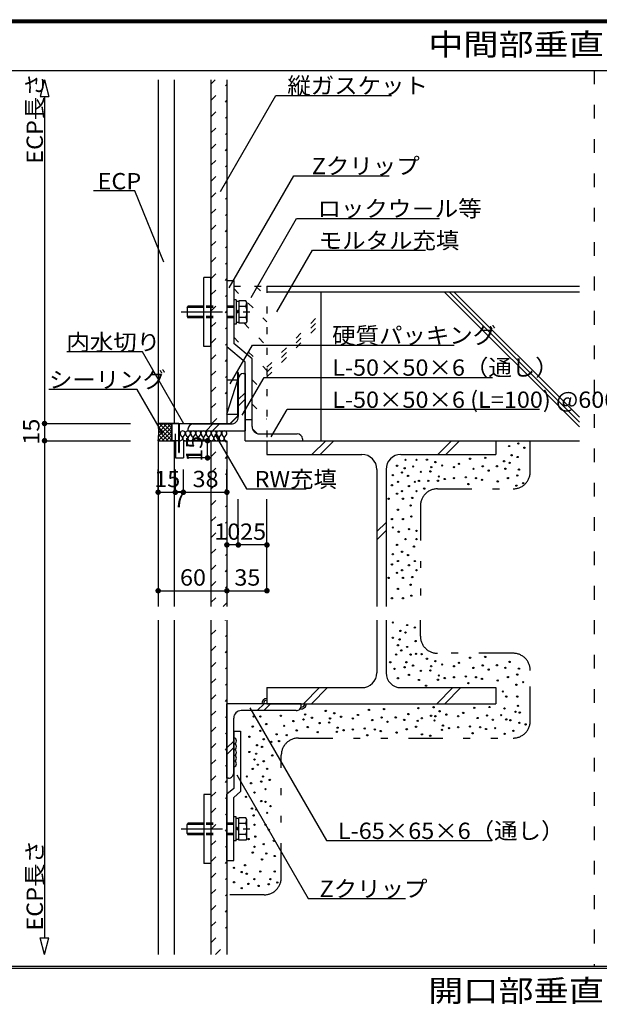
# Model space of a CAD drawing. Extents: x 51 to 2660, y 39 to 1743.
# Drawn here: x 656 to 1162, y 884 to 1743 of the extents above; entities that cross this region are included whole.
import ezdxf
from ezdxf.enums import TextEntityAlignment as Align

# ---------------------------------------------------------------- set-up
doc = ezdxf.new("R2010")
doc.units = 0
doc.header["$LTSCALE"] = 6
doc.header["$MEASUREMENT"] = 0
for name, pattern in [('CENTER', [13, 6, -3, 1, -3]), ('DASHED', [5, 2, -3]), ('DOT', [3, 1, -2]), ('PHANTOM', [16, 5, -3, 1, -3, 1, -3])]:
    doc.linetypes.add(name, pattern=pattern)
for name, color, linetype in [('0-0WAKU', 7, 'CONTINUOUS'), ('0-1AL', 7, 'CONTINUOUS'), ('0-2SUNPO', 7, 'CONTINUOUS'), ('0-3STEEL', 7, 'CONTINUOUS'), ('0-4KANAMONO', 7, 'CONTINUOUS'), ('0-5FUKUSIZA', 7, 'CONTINUOUS'), ('0-6HIFUKU', 7, 'CONTINUOUS'), ('0-7KUTAI', 7, 'CONTINUOUS')]:
    doc.layers.add(name, color=color, linetype=linetype)
doc.styles.get("Standard").update_dxf_attribs({"font": 'txt.shx'})

msp = doc.modelspace()

# ---------------------------------------------------------------- linework, layer by layer
at = {"layer": '0-0WAKU', "color": 7, "linetype": 'CONTINUOUS'}
for p, q in [((50.59, 1743.41), (2469.41, 1743.41)), ((51.79, 1742.21), (2468.21, 1742.21)), ((53, 1741), (2467, 1741)), ((53, 1699.16), (2467, 1699.16)), ((53, 917.35), (2467, 917.35)), ((53, 915.65), (2467, 915.65))]:
    msp.add_line(p, q, dxfattribs=at)
at = {"layer": '0-0WAKU', "color": 7, "linetype": 'DASHED'}
msp.add_line((1158, 1699.16), (1158, 917.35), dxfattribs=at)
at = {"layer": '0-1AL', "color": 5, "linetype": 'CONTINUOUS'}
for p, q in [((777.2, 1690.93), (777.2, 1390.93)), ((791.2, 1690.93), (791.2, 1390.93)), ((823.2, 1690.93), (823.2, 1390.93)), ((837.2, 1690.93), (837.2, 1390.93)), ((777.2, 1390.93), (837.2, 1390.93)), ((777.2, 1375.93), (777.2, 1231.19)), ((791.2, 1375.93), (791.2, 1231.19)), ((799.2, 1375.93), (799.2, 1360.93)), ((799.2, 1375.93), (837.2, 1375.93)), ((823.2, 1375.93), (823.2, 1231.19)), ((837.2, 1375.93), (837.2, 1231.19)), ((777.2, 1219.19), (777.2, 927.6)), ((791.2, 1219.19), (791.2, 927.6)), ((823.2, 1219.19), (823.2, 927.6)), ((837.2, 1219.19), (837.2, 927.6))]:
    msp.add_line(p, q, dxfattribs=at)
msp.add_lwpolyline([(777.2, 1375.93), (792.2, 1375.93), (792.2, 1360.93), (799.2, 1360.93)], dxfattribs=at)
at = {"layer": '0-2SUNPO', "color": 7, "linetype": 'CONTINUOUS'}
for p, q in [((677.98, 1690.93), (674.09, 1676.44)), ((677.98, 1690.93), (681.86, 1676.44)), ((674.09, 1676.44), (681.86, 1676.44)), ((677.98, 1675.93), (677.98, 1390.93)), ((831.61, 1593.52), (879.98, 1677.3)), ((879.98, 1677.3), (980.86, 1677.3)), ((839.19, 1509.4), (895.62, 1607.13)), ((895.62, 1607.13), (978.89, 1607.13)), ((756.82, 1593.9), (720.81, 1593.9)), ((782.06, 1531.83), (756.82, 1593.9)), ((858.29, 1501.06), (898.01, 1569.94)), ((898.01, 1569.94), (1022.88, 1569.94)), ((880.74, 1488.29), (911.87, 1542.2)), ((911.87, 1542.2), (1010.79, 1542.2)), ((763.44, 1453.44), (697.46, 1453.44)), ((799.63, 1390.75), (763.44, 1453.44)), ((840.07, 1425.66), (859.46, 1459.24)), ((859.46, 1459.24), (1035.57, 1459.24)), ((850.66, 1398.18), (869.72, 1431.2)), ((869.72, 1431.2), (1069.1, 1431.2)), ((758.77, 1420.62), (681.73, 1420.62)), ((781.15, 1381.86), (758.77, 1420.62)), ((875.95, 1379.28), (889.73, 1403.16)), ((1110.18, 1403.16), (889.73, 1403.16)), ((677.98, 1390.93), (753.16, 1390.93)), ((677.98, 1375.93), (677.98, 942.09)), ((826.61, 1381.76), (854.28, 1333.84)), ((820.34, 1360.93), (802.2, 1360.93)), ((777.2, 1330.93), (777.2, 1350.93)), ((792.2, 1330.93), (792.2, 1350.93)), ((799.2, 1330.93), (799.2, 1350.93)), ((837.2, 1330.93), (837.2, 1350.93)), ((854.28, 1333.84), (906.4, 1333.84)), ((847.2, 1284.97), (847.2, 1324.97)), ((857.16, 1142.89), (924.16, 1026.85)), ((845.81, 1084.24), (908.17, 976.23)), ((924.16, 1026.85), (1068.45, 1026.85)), ((908.17, 976.23), (993.17, 976.23)), ((677.98, 927.6), (674.09, 942.09)), ((674.09, 942.09), (681.86, 942.09)), ((677.98, 927.6), (681.86, 942.09))]:
    msp.add_line(p, q, dxfattribs=at)
at = {"layer": '0-2SUNPO', "color": 7, "linetype": 'CENTER'}
for p, q in [((797.36, 1488.29), (863.07, 1488.29)), ((797.36, 1037.04), (863.07, 1037.04))]:
    msp.add_line(p, q, dxfattribs=at)
at = {"layer": '0-2SUNPO', "color": 7, "linetype": 'CONTINUOUS', "const_width": 2.4}
for points in [[(676.78, 1390.93, 1), (679.18, 1390.93, 1)], [(676.78, 1375.93, 1), (679.18, 1375.93, 1)], [(819.14, 1375.93, 1), (821.54, 1375.93, 1)], [(819.14, 1360.93, 1), (821.54, 1360.93, 1)], [(776, 1330.93, 1), (778.4, 1330.93, 1)], [(791, 1330.93, 1), (793.4, 1330.93, 1)], [(798, 1330.93, 1), (800.4, 1330.93, 1)], [(836, 1330.93, 1), (838.4, 1330.93, 1)], [(836, 1284.97, 1), (838.4, 1284.97, 1)], [(846, 1284.97, 1), (848.4, 1284.97, 1)], [(871, 1284.97, 1), (873.4, 1284.97, 1)], [(776, 1244.97, 1), (778.4, 1244.97, 1)], [(836, 1244.97, 1), (838.4, 1244.97, 1)], [(836, 1244.97, 1), (838.4, 1244.97, 1)], [(871, 1244.97, 1), (873.4, 1244.97, 1)]]:
    msp.add_lwpolyline(points, format="xyb", close=True, dxfattribs=at)
at = {"layer": '0-2SUNPO', "color": 7, "linetype": 'CONTINUOUS'}
for points in [[(677.98, 1390.93), (677.98, 1375.93), (753.16, 1375.93)], [(820.34, 1360.93), (820.34, 1375.93), (805.34, 1375.93)], [(777.2, 1330.93), (792.2, 1330.93), (799.2, 1330.93), (837.2, 1330.93)], [(777.2, 1244.97), (837.2, 1244.97), (872.2, 1244.97), (872.2, 1324.97)], [(872.2, 1284.97), (847.2, 1284.97), (837.2, 1284.97)]]:
    msp.add_lwpolyline(points, dxfattribs=at)
at = {"layer": '0-3STEEL', "color": 6, "linetype": 'CONTINUOUS'}
for p, q in [((847.2, 1430.03), (847.2, 1397.03)), ((851.7, 1434.53), (853.2, 1434.53)), ((853.2, 1434.53), (853.2, 1384.53)), ((847.2, 1411.82), (853.2, 1417.82)), ((847.2, 1406.16), (853.2, 1412.16)), ((853.2, 1375.93), (853.2, 1394.54)), ((859.2, 1388.43), (859.2, 1394.54)), ((803.2, 1386.03), (803.2, 1384.53)), ((803.2, 1384.53), (853.2, 1384.53)), ((807.7, 1390.53), (840.7, 1390.53)), ((819, 1384.53), (825, 1390.53)), ((824.65, 1384.53), (830.65, 1390.53)), ((853.2, 1375.93), (872.2, 1375.93)), ((865.7, 1381.93), (898.7, 1381.93)), ((903.2, 1377.43), (903.2, 1375.93)), ((837.2, 1081.38), (837.2, 1146.38)), ((902.2, 1146.38), (837.2, 1146.38)), ((869.68, 1146.38), (863.68, 1140.38)), ((875.34, 1146.38), (869.34, 1140.38)), ((902.2, 1144.88), (902.2, 1146.38)), ((897.7, 1140.38), (849.7, 1140.38)), ((843.2, 1085.88), (843.2, 1133.88)), ((843.2, 1113.8), (837.2, 1107.8)), ((843.2, 1108.14), (837.2, 1102.14)), ((838.7, 1081.38), (837.2, 1081.38))]:
    msp.add_line(p, q, dxfattribs=at)
for centre, radius, start, end in [((851.7, 1430.03), 4.5, 90, 180), ((840.7, 1397.03), 6.5, 270, 360), ((807.7, 1386.03), 4.5, 90, 180), ((865.7, 1388.43), 6.5, 180, 270), ((898.7, 1377.43), 4.5, 0, 90), ((897.7, 1144.88), 4.5, 269.99994, 360), ((849.7, 1133.88), 6.5, 90, 180), ((838.7, 1085.88), 4.5, 269.99994, 360)]:
    msp.add_arc(centre, radius, start, end, dxfattribs=at)
at = {"layer": '0-4KANAMONO', "color": 6, "linetype": 'CONTINUOUS'}
for p, q in [((817.2, 1458.29), (817.2, 1518.29)), ((823.2, 1518.29), (817.2, 1518.29)), ((823.2, 1458.29), (823.2, 1518.29)), ((837.2, 1515.79), (843.2, 1515.79)), ((837.2, 1515.79), (837.2, 1457.95)), ((843.2, 1515.79), (843.2, 1460.74)), ((843.2, 1498.79), (843.2, 1477.79)), ((845.2, 1498.79), (843.2, 1498.79)), ((845.2, 1498.79), (845.2, 1477.79)), ((847.7, 1497.49), (845.2, 1497.49)), ((853.8, 1498.1), (847.7, 1498.1)), ((847.7, 1498.1), (847.7, 1478.47)), ((854.7, 1496.54), (853.8, 1498.1)), ((853.88, 1493.19), (854.7, 1496.53)), ((854.7, 1496.54), (854.7, 1480.04)), ((802.65, 1492.29), (803.23, 1493.29)), ((802.65, 1492.29), (802.65, 1484.29)), ((817.2, 1492.29), (802.65, 1492.29)), ((817.2, 1493.29), (803.23, 1493.29)), ((847.7, 1489.73), (845.2, 1488.29)), ((847.7, 1488.29), (845.2, 1486.84)), ((853.88, 1493.19), (847.7, 1493.19)), ((802.65, 1484.29), (803.23, 1483.29)), ((817.2, 1484.29), (802.65, 1484.29)), ((817.2, 1483.29), (803.23, 1483.29)), ((847.7, 1479.09), (845.2, 1479.09)), ((853.88, 1483.38), (847.7, 1483.38)), ((853.8, 1478.47), (847.7, 1478.47)), ((854.7, 1480.04), (853.8, 1478.47)), ((853.88, 1483.38), (854.7, 1480.04)), ((845.2, 1477.79), (843.2, 1477.79)), ((823.2, 1458.29), (817.2, 1458.29)), ((853.2, 1444.49), (837.2, 1457.95)), ((859.2, 1447.28), (843.2, 1460.74)), ((853.2, 1394.54), (853.2, 1444.49)), ((859.2, 1394.54), (859.2, 1447.28)), ((847.2, 1435.53), (846.8, 1435.53)), ((847.2, 1435.53), (847.2, 1397.53)), ((847.2, 1397.53), (840.2, 1390.53)), ((853.2, 1394.54), (859.2, 1394.54)), ((795.2, 1390.93), (789.2, 1390.93)), ((789.2, 1375.93), (789.2, 1390.93)), ((795.6, 1390.53), (795.6, 1365.53)), ((840.2, 1390.53), (795.6, 1390.53)), ((795.2, 1375.93), (789.2, 1375.93)), ((795.2, 1365.53), (795.6, 1365.53)), ((843.2, 1122.38), (843.2, 1072.43)), ((843.2, 1122.38), (849.2, 1122.38)), ((849.2, 1122.38), (849.2, 1069.63)), ((817.2, 1067.04), (817.2, 1007.04)), ((823.2, 1067.04), (817.2, 1067.04)), ((823.2, 1067.04), (823.2, 1007.04)), ((843.2, 1072.43), (837.2, 1067.38)), ((837.2, 1009.54), (837.2, 1067.38)), ((849.2, 1069.63), (843.2, 1064.59)), ((843.2, 1009.54), (843.2, 1064.59)), ((802.65, 1041.04), (803.23, 1042.04)), ((802.65, 1033.04), (802.65, 1041.04)), ((817.2, 1041.04), (802.65, 1041.04)), ((817.2, 1042.04), (803.23, 1042.04)), ((843.2, 1026.54), (843.2, 1047.54)), ((845.2, 1047.54), (843.2, 1047.54)), ((845.2, 1026.54), (845.2, 1047.54)), ((847.7, 1046.24), (845.2, 1046.24)), ((853.8, 1046.86), (847.7, 1046.86)), ((847.7, 1027.23), (847.7, 1046.86)), ((853.88, 1041.95), (847.7, 1041.95)), ((854.7, 1045.29), (853.8, 1046.86)), ((853.88, 1041.95), (854.7, 1045.29)), ((854.7, 1028.79), (854.7, 1045.29)), ((802.65, 1033.04), (803.23, 1032.04)), ((817.2, 1033.04), (802.65, 1033.04)), ((817.2, 1032.04), (803.23, 1032.04)), ((847.7, 1037.04), (845.2, 1038.48)), ((847.7, 1035.6), (845.2, 1037.04)), ((853.88, 1032.13), (847.7, 1032.13)), ((853.88, 1032.13), (854.7, 1028.79)), ((845.2, 1026.54), (843.2, 1026.54)), ((847.7, 1027.84), (845.2, 1027.84)), ((853.8, 1027.23), (847.7, 1027.23)), ((854.7, 1028.79), (853.8, 1027.22)), ((823.2, 1007.04), (817.2, 1007.04)), ((837.2, 1009.54), (843.2, 1009.54))]:
    msp.add_line(p, q, dxfattribs=at)
at = {"layer": '0-4KANAMONO', "color": 6, "linetype": 'DOT'}
for p, q in [((843.2, 1493.29), (817.2, 1493.29)), ((843.2, 1492.29), (817.2, 1492.29)), ((843.2, 1484.29), (817.2, 1484.29)), ((843.2, 1483.29), (817.2, 1483.29)), ((792.2, 1375.93), (792.2, 1390.93)), ((843.2, 1042.04), (817.2, 1042.04)), ((843.2, 1041.04), (817.2, 1041.04)), ((843.2, 1033.04), (817.2, 1033.04)), ((843.2, 1032.04), (817.2, 1032.04))]:
    msp.add_line(p, q, dxfattribs=at)
at = {"layer": '0-4KANAMONO', "color": 6, "linetype": 'CONTINUOUS'}
for points in [[(840.04, 1390.93), (846.8, 1397.7), (846.8, 1435.53)], [(795.2, 1365.53), (795.2, 1390.93), (840.04, 1390.93)]]:
    msp.add_lwpolyline(points, dxfattribs=at)
for centre, start, end in [((839.7, 1488.29), 340.90302, 379.097), ((839.7, 1037.04), 340.903, 379.09698)]:
    msp.add_arc(centre, 15, start, end, dxfattribs=at)
at = {"layer": '0-5FUKUSIZA', "color": 3, "linetype": 'DOT'}
for p, q in [((823.2, 1687.03), (827.1, 1690.93)), ((823.2, 1672.89), (837.2, 1686.89)), ((823.2, 1658.75), (837.2, 1672.75)), ((823.2, 1644.61), (837.2, 1658.61)), ((823.2, 1630.46), (837.2, 1644.46)), ((823.2, 1616.32), (837.2, 1630.32)), ((823.2, 1602.18), (837.2, 1616.18)), ((823.2, 1588.04), (837.2, 1602.04)), ((823.2, 1573.9), (837.2, 1587.9)), ((823.2, 1559.75), (837.2, 1573.75)), ((823.2, 1545.61), (837.2, 1559.61)), ((823.2, 1531.47), (837.2, 1545.47)), ((823.2, 1517.33), (837.2, 1531.33)), ((823.2, 1503.18), (837.2, 1517.18)), ((843.2, 1510.93), (872.2, 1510.93)), ((843.2, 1508.74), (872.2, 1479.74)), ((862.22, 1510.93), (872.2, 1500.96)), ((823.2, 1489.04), (837.2, 1503.04)), ((823.2, 1474.9), (837.2, 1488.9)), ((852.26, 1478.47), (872.2, 1458.53)), ((823.2, 1460.76), (837.2, 1474.76)), ((843.2, 1466.31), (872.2, 1437.32)), ((823.2, 1446.62), (837.2, 1460.62)), ((823.2, 1432.47), (837.2, 1446.47)), ((823.2, 1418.33), (837.2, 1432.33)), ((859.2, 1429.1), (872.2, 1416.1)), ((823.2, 1404.19), (837.2, 1418.19)), ((824.09, 1390.93), (837.2, 1404.05)), ((859.2, 1407.89), (872.2, 1394.89)), ((859.2, 1386.67), (869.94, 1375.93)), ((823.2, 1361.93), (837.2, 1375.93)), ((823.2, 1347.79), (837.2, 1361.79)), ((823.2, 1333.65), (837.2, 1347.65)), ((823.2, 1319.51), (837.2, 1333.51)), ((823.2, 1305.36), (837.2, 1319.36)), ((823.2, 1291.22), (837.2, 1305.22)), ((823.2, 1277.08), (837.2, 1291.08)), ((823.2, 1262.94), (837.2, 1276.94)), ((823.2, 1248.8), (837.2, 1262.8)), ((823.2, 1234.65), (837.2, 1248.65)), ((833.88, 1231.19), (837.2, 1234.51)), ((823.2, 1206.37), (836.02, 1219.19)), ((823.2, 1192.23), (837.2, 1206.23)), ((823.2, 1178.09), (837.2, 1192.09)), ((823.2, 1163.94), (837.2, 1177.94)), ((823.2, 1149.8), (837.2, 1163.8)), ((823.2, 1135.66), (837.2, 1149.66)), ((823.2, 1121.52), (837.2, 1135.52)), ((823.2, 1107.37), (837.2, 1121.37)), ((823.2, 1093.23), (837.2, 1107.23)), ((823.2, 1079.09), (837.2, 1093.09)), ((823.2, 1064.95), (837.2, 1078.95)), ((823.2, 1050.81), (837.2, 1064.81)), ((823.2, 1036.66), (837.2, 1050.66)), ((823.2, 1022.52), (837.2, 1036.52)), ((823.2, 1008.38), (837.2, 1022.38)), ((823.2, 994.24), (837.2, 1008.24)), ((823.2, 980.1), (837.2, 994.1)), ((823.2, 965.95), (837.2, 979.95)), ((823.2, 951.81), (837.2, 965.81)), ((823.2, 937.67), (837.2, 951.67)), ((827.28, 927.6), (837.2, 937.53))]:
    msp.add_line(p, q, dxfattribs=at)
at = {"layer": '0-5FUKUSIZA', "color": 3, "linetype": 'CONTINUOUS'}
for p, q in [((837.2, 1429.05), (837.2, 1399.05)), ((837.2, 1429.05), (846.8, 1429.05)), ((837.2, 1399.05), (846.8, 1399.05)), ((789.2, 1390.93), (777.2, 1390.93)), ((777.27, 1375.93), (789.2, 1387.87)), ((777.31, 1390.12), (778.13, 1390.93)), ((777.56, 1387.86), (789.2, 1376.22)), ((777.62, 1379.82), (788.73, 1390.93)), ((777.63, 1386.9), (781.66, 1390.93)), ((777.74, 1384.14), (785.95, 1375.93)), ((777.75, 1383.48), (785.2, 1390.93)), ((778.02, 1390.93), (789.2, 1379.75)), ((780.8, 1375.93), (789.2, 1384.33)), ((781.56, 1390.93), (789.2, 1383.29)), ((785.09, 1390.93), (789.2, 1386.82)), ((789.2, 1390.93), (789.2, 1375.93)), ((827.4, 1384.53), (827.75, 1384.53)), ((777.2, 1375.93), (789.2, 1375.93)), ((777.4, 1377.41), (778.88, 1375.93)), ((777.68, 1380.67), (782.41, 1375.93)), ((784.34, 1375.93), (789.2, 1380.8)), ((787.87, 1375.93), (789.2, 1377.26)), ((798.21, 1379.37), (796.85, 1381.09)), ((799.12, 1379.37), (800.48, 1381.09)), ((802.75, 1379.37), (801.39, 1381.09)), ((803.65, 1379.37), (805.01, 1381.09)), ((807.28, 1379.37), (805.92, 1381.09)), ((808.19, 1379.37), (809.55, 1381.09)), ((811.81, 1379.37), (810.45, 1381.09)), ((812.72, 1379.37), (814.08, 1381.09)), ((816.35, 1379.37), (814.99, 1381.09)), ((817.25, 1379.37), (818.61, 1381.09)), ((820.88, 1379.37), (819.52, 1381.09)), ((821.79, 1379.37), (823.15, 1381.09)), ((825.42, 1379.37), (824.05, 1381.09)), ((826.32, 1379.37), (827.68, 1381.09)), ((829.95, 1379.37), (828.59, 1381.09)), ((830.86, 1379.37), (832.22, 1381.09)), ((834.48, 1379.37), (833.12, 1381.09)), ((835.39, 1379.37), (836.75, 1381.09))]:
    msp.add_line(p, q, dxfattribs=at)
msp.add_lwpolyline([(837.2, 1399.05), (846.8, 1429.05), (846.8, 1399.05)], dxfattribs=at)
for centre, radius, start, end in [((725.99, 1383.43), 51.76, 351.66879, 368.33119), ((872.2, 1146.38), 4.5, 90, 180), ((872.2, 1146.38), 3, 90, 180), ((902.2, 1146.38), 4.5, 259.528, 360), ((902.2, 1146.38), 3, 267.60599, 360), ((843.15, 1113.88), 2.5, 269.99799, 449.99799), ((843.15, 1108.88), 2.5, 269.99799, 449.99799), ((843.15, 1103.88), 2.5, 269.99799, 449.99799), ((843.15, 1098.88), 2.5, 269.99799, 449.99799), ((843.15, 1093.88), 2.5, 269.99799, 449.99799)]:
    msp.add_arc(centre, radius, start, end, dxfattribs=at)
for centre, start_param, end_param in [((798.67, 1382.38), 2.498087, 6.926691), ((803.2, 1382.38), 2.498087, 6.926691), ((807.73, 1382.38), 2.498087, 6.926691), ((812.27, 1382.38), 2.498087, 6.926691), ((816.8, 1382.38), 2.498087, 6.926691), ((821.34, 1382.38), 2.498087, 6.926691), ((825.87, 1382.38), 2.498087, 6.926691), ((830.4, 1382.38), 2.498087, 6.926691), ((834.94, 1382.38), 2.498087, 6.926691), ((796.4, 1378.08), 1.210918, 3.785098), ((800.93, 1378.08), 5.639679, 10.068284), ((805.47, 1378.08), 5.639679, 10.068284), ((810, 1378.08), 5.639679, 10.068284), ((814.53, 1378.08), 5.639679, 10.068284), ((819.07, 1378.08), 5.639679, 10.068284), ((823.6, 1378.08), 5.639679, 10.068284), ((828.14, 1378.08), 5.639679, 10.068284), ((832.67, 1378.08), 5.639679, 10.068284), ((837.2, 1378.08), 5.639679, 7.854081)]:
    msp.add_ellipse(centre, major_axis=(-2.27, 0), ratio=0.9484, start_param=start_param, end_param=end_param, dxfattribs=at)
at = {"layer": '0-6HIFUKU', "color": 4, "linetype": 'PHANTOM'}
for p, q in [((1102.2, 1348.93), (1102.2, 1375.93)), ((1021.2, 1333.93), (1087.2, 1333.93)), ((1006.2, 1318.93), (1006.2, 1231.19)), ((1006.2, 1205.38), (1006.2, 1219.19)), ((1087.2, 1190.38), (1021.2, 1190.38)), ((1102.2, 1131.38), (1102.2, 1175.38)), ((899.7, 1116.38), (1087.2, 1116.38)), ((884.7, 994.54), (884.7, 1101.38)), ((869.7, 979.54), (837.2, 979.54))]:
    msp.add_line(p, q, dxfattribs=at)
at = {"layer": '0-6HIFUKU', "color": 4, "linetype": 'CONTINUOUS'}
for centre in [(1083.7, 1371.3), (1091.82, 1373.52), (1096.99, 1369.83), (993.2, 1359.23), (1002.8, 1359.23), (1011.88, 1359.37), (1049.6, 1360.21), (1062.89, 1360.95), (1079.27, 1358.02), (1085.91, 1363.18), (1091.08, 1361.71), (985.82, 1354.06), (992.48, 1351.91), (999.86, 1353.39), (1006.58, 1348.77), (1014.91, 1349.14), (1015.65, 1352.83), (1019.34, 1357.26), (1025.24, 1354.31), (1035.58, 1352.83), (1040, 1355.78), (1052.55, 1351.36), (1060.67, 1353.57), (1065.84, 1349.88), (1073.05, 1353.67), (1080.43, 1351.46), (1084.12, 1356.63), (1092.24, 1350.72), (982.13, 1345.94), (990.25, 1348.15), (995.42, 1345.2), (1004.92, 1340.82), (1013.04, 1340.91), (1021.55, 1341.02), (1022.29, 1344.71), (1027.46, 1342.5), (1035.58, 1343.24), (1045.91, 1343.97), (1054.77, 1343.24), (1059.93, 1341.76), (1073.78, 1340.39), (1082.64, 1343.34), (1090.76, 1345.55), (981.39, 1337.08), (986.56, 1340.03), (990.25, 1331.91), (996.16, 1336.34), (1001.32, 1340.03), (1002.8, 1331.91), (1009.56, 1334.18), (1048.12, 1338.07), (1090.02, 1336.7), (1095.93, 1338.91), (978.44, 1325.27), (985.82, 1329.7), (990.99, 1325.27), (999.11, 1326.01), (986.56, 1315.68), (997.63, 1319.37), (981.39, 1307.56), (990.99, 1307.56), (998.37, 1309.77), (982.13, 1300.18), (996.16, 1298.7), (1002.8, 1297.22), (987.3, 1296.49), (993.2, 1290.12), (1002.8, 1290.12), (985.82, 1284.95), (1000.58, 1283.48), (982.13, 1276.83), (990.25, 1279.05), (995.42, 1276.1), (981.39, 1267.98), (986.56, 1270.93), (990.25, 1262.81), (996.16, 1267.24), (1001.32, 1270.93), (1002.8, 1262.81), (978.44, 1256.17), (985.82, 1260.59), (990.99, 1256.17), (999.11, 1256.9), (986.56, 1246.57), (997.63, 1250.26), (981.39, 1238.45), (990.99, 1238.45), (998.37, 1240.67), (982.13, 1217.28), (994.68, 1215.07), (1001.32, 1212.85), (982.13, 1204), (988.77, 1209.9), (993.2, 1208.43), (986.56, 1197.35), (988.04, 1202.52), (994.68, 1195.88), (1002.06, 1201.04), (985.08, 1189.23), (989.51, 1192.93), (997.63, 1189.23), (1002.26, 1189.92), (1007.23, 1189.59), (1011.87, 1185.62), (1049.59, 1186.46), (1062.87, 1187.2), (979.92, 1182.59), (992.46, 1178.16), (993.94, 1182.59), (999.85, 1179.64), (1015.63, 1179.08), (1019.33, 1183.51), (1025.23, 1180.56), (1035.56, 1179.08), (1039.99, 1182.03), (1052.54, 1177.61), (1060.66, 1179.82), (1073.04, 1179.92), (1080.42, 1177.71), (1084.11, 1182.88), (1092.23, 1176.97), (983.61, 1176.69), (986.56, 1168.57), (996.16, 1171.52), (1006.57, 1175.02), (1014.9, 1175.39), (1022.28, 1170.96), (1027.44, 1168.75), (1035.56, 1169.49), (1045.9, 1170.22), (1054.75, 1169.49), (1065.83, 1176.13), (1082.63, 1169.59), (1090.75, 1171.8), (1004.91, 1167.07), (1011.21, 1162.11), (1021.54, 1167.27), (1048.11, 1164.32), (1059.92, 1168.01), (1073.77, 1166.64), (1090.01, 1162.95), (1095.92, 1165.16), (1078.2, 1157.04), (1081.15, 1152.61), (1090.75, 1152.61), (1004.5, 1142.51), (1017.78, 1143.25), (1053.23, 1142.75), (1066.52, 1143.49), (1091.49, 1144.49), (860.57, 1135.23), (866.48, 1135.23), (884.31, 1135.88), (905.6, 1137.07), (911.5, 1134.12), (923.53, 1140.1), (930.98, 1137.99), (936.89, 1135.04), (951.65, 1136.52), (961.25, 1140.95), (972.32, 1134.3), (974.53, 1141.68), (984.69, 1134.41), (995.77, 1137.36), (1015.57, 1135.87), (1019.28, 1135.37), (1022.97, 1139.8), (1028.87, 1136.84), (1039.21, 1135.37), (1043.64, 1138.32), (1056.18, 1133.89), (1064.3, 1136.1), (1076.73, 1136.37), (1079.68, 1142.28), (1089.27, 1139.33), (1092.96, 1138.59), (859.84, 1126.38), (871.65, 1128.59), (887.26, 1127.03), (895.27, 1131.17), (904.12, 1132.65), (907.81, 1126), (918.23, 1129.5), (926.55, 1129.87), (927.29, 1133.56), (933.94, 1125.45), (947.22, 1133.56), (964.2, 1132.09), (977.49, 1130.61), (992.07, 1132.19), (1002.41, 1126.29), (1003.88, 1131.45), (1007.45, 1133.66), (1018.54, 1131.68), (1025.92, 1127.25), (1039.21, 1125.77), (1049.54, 1126.51), (1058.4, 1125.77), (1069.47, 1132.41), (1081.15, 1132.68), (1084.84, 1131.95), (1092.68, 1129.65), (1098.13, 1128.26), (856.88, 1117.52), (866.48, 1122.69), (880.62, 1119.65), (889.48, 1118.91), (898.22, 1123.05), (916.57, 1121.56), (933.2, 1121.75), (939.1, 1123.23), (947.22, 1123.97), (957.56, 1124.71), (959.77, 1118.8), (966.41, 1123.97), (971.58, 1122.49), (985.43, 1121.12), (994.29, 1124.07), (1007.58, 1119.64), (1014.85, 1118.39), (1025.18, 1123.56), (1031.09, 1125.03), (1051.75, 1120.6), (1063.56, 1124.29), (1071.48, 1125.01), (1079.76, 1120.05), (1087.38, 1122.69), (863.53, 1110.14), (867.96, 1108.66), (869.43, 1115.31), (876.07, 1113.09), (882.83, 1113.74), (856.88, 1104.23), (862.79, 1102.76), (876.81, 1101.28), (861.31, 1097.59), (864.26, 1093.16), (869.43, 1096.11), (854.67, 1082.83), (859.84, 1089.47), (868.69, 1082.83), (872.38, 1089.47), (858.36, 1076.92), (867.22, 1078.4), (874.6, 1079.88), (861.31, 1068.8), (870.91, 1071.76), (853.93, 1065.11), (867.22, 1061.42), (870.91, 1060.68), (875.34, 1056.99), (859.1, 1054.78), (860.57, 1048.87), (862.79, 1054.04), (872.38, 1051.09), (861.31, 1040.76), (870.91, 1040.76), (873.86, 1036.33), (856.14, 1028.21), (862.05, 1030.42), (869.43, 1023.78), (878.29, 1026.73), (859.84, 1016.4), (861.31, 1021.56), (871.65, 1015.66), (853.09, 1005.33), (867.96, 1010.49), (879.03, 1013.44), (843.49, 1003.11), (850.13, 999.42), (854.56, 997.95), (866.42, 999.88), (878.96, 999.88), (843.49, 990.56), (856.04, 989.09), (861.25, 993.24), (873.8, 988.81), (875.27, 993.24), (881.18, 990.29), (850.13, 985.4), (864.94, 987.33)]:
    msp.add_circle(centre, 0.567, dxfattribs=at)
at = {"layer": '0-6HIFUKU', "color": 4, "linetype": 'PHANTOM'}
for centre, start, end in [((1087.2, 1348.93), 270, 360), ((1021.2, 1318.93), 90, 180), ((1021.2, 1205.38), 180, 270), ((1087.2, 1175.38), 0, 90), ((1087.2, 1131.38), 270, 360), ((899.7, 1101.38), 90, 180), ((869.7, 994.54), 270, 360)]:
    msp.add_arc(centre, 15, start, end, dxfattribs=at)
at = {"layer": '0-7KUTAI', "color": 4, "linetype": 'DOT'}
for p, q in [((872.2, 1510.93), (872.2, 1375.93)), ((872.2, 1440.08), (919.13, 1487.01)), ((872.2, 1435.84), (919.13, 1482.77)), ((872.2, 1431.59), (919.13, 1478.52))]:
    msp.add_line(p, q, dxfattribs=at)
at = {"layer": '0-7KUTAI', "color": 4, "linetype": 'CONTINUOUS'}
for p, q in [((872.2, 1510.93), (1145.04, 1510.93)), ((872.2, 1505.93), (1145.04, 1505.93)), ((919.13, 1505.93), (919.13, 1375.93)), ((1027.03, 1505.93), (1145.04, 1387.92)), ((1031.27, 1505.93), (1145.04, 1392.16)), ((1035.51, 1505.93), (1145.04, 1396.41)), ((872.2, 1375.93), (1145.04, 1375.93))]:
    msp.add_line(p, q, dxfattribs=at)
at = {"layer": '0-7KUTAI', "color": 6, "linetype": 'CONTINUOUS'}
for p, q in [((872.2, 1375.93), (872.2, 1363.93)), ((872.2, 1375.93), (1072.2, 1375.93)), ((911.49, 1363.93), (923.49, 1375.93)), ((918.56, 1363.93), (930.56, 1375.93)), ((1021.39, 1363.93), (1033.39, 1375.93)), ((1028.46, 1363.93), (1040.46, 1375.93)), ((1072.2, 1375.93), (1072.2, 1363.93)), ((872.2, 1363.93), (955.2, 1363.93)), ((989.2, 1363.93), (1072.2, 1363.93)), ((968.2, 1350.93), (968.2, 1231.19)), ((976.2, 1350.93), (976.2, 1231.19)), ((968.2, 1296.6), (976.2, 1304.6)), ((968.2, 1289.53), (976.2, 1297.53)), ((968.2, 1219.19), (968.2, 1173.38)), ((976.2, 1219.19), (976.2, 1173.38)), ((872.2, 1160.38), (872.2, 1146.38)), ((872.2, 1160.38), (955.2, 1160.38)), ((904.11, 1146.38), (918.11, 1160.38)), ((911.18, 1146.38), (925.18, 1160.38)), ((989.2, 1160.38), (1072.2, 1160.38)), ((1020.43, 1146.38), (1034.43, 1160.38)), ((1027.5, 1146.38), (1041.5, 1160.38)), ((1072.2, 1160.38), (1072.2, 1146.38)), ((872.2, 1146.38), (1072.2, 1146.38))]:
    msp.add_line(p, q, dxfattribs=at)
for centre, start, end in [((955.2, 1350.93), 0, 90), ((989.2, 1350.93), 90, 180), ((955.2, 1173.38), 270, 360), ((989.2, 1173.38), 180, 270)]:
    msp.add_arc(centre, 13, start, end, dxfattribs=at)

# ---------------------------------------------------------------- texts
at = {"layer": '0-0WAKU', "color": 7, "lineweight": -3, "width": 1.184}
for s, p in [('中間部垂直・水平断面詳細図', (1013, 1712.31)), ('開口部垂直・水平断面詳細図', (1013, 886.3))]:
    msp.add_text(s, height=19, dxfattribs=at).set_placement(p)
at = {"layer": '0-2SUNPO', "color": 7, "lineweight": -3, "width": 1.053}
for p in [(676.55, 1617.69), (676.55, 948.34)]:
    msp.add_text('ECP長さ', height=14.25, rotation=90, dxfattribs=at).set_placement(p)
for s, p in [('縦ガスケット', (889.98, 1678.72)), ('Zクリップ', (911.39, 1608.56)), ('ECP', (724.32, 1595.32)), ('ロックウ－ル等', (916.36, 1571.37)), ('モルタル充填', (917.39, 1543.62)), ('内水切り', (697.1, 1454.86)), ('硬質パッキング', (929.13, 1460.67)), ('L-50×50×6（通し）', (929.13, 1432.63)), ('シーリング', (681.84, 1422.04)), ('L-50×50×6 (L=100) @600 ', (929.13, 1404.59)), ('RW充填', (861.4, 1335.26)), ('L-65×65×6（通し）', (934.16, 1028.28)), ('Zクリップ ', (918.17, 977.65))]:
    msp.add_text(s, height=14.25, dxfattribs=at).set_placement(p)
for p in [(677.98, 1383.83), (820.34, 1368.83)]:
    msp.add_text('15', height=14.25, rotation=90, dxfattribs=at).set_placement(p, align=Align.BOTTOM_CENTER)
for s, p in [('15', (785.1, 1330.93)), ('38', (818.6, 1330.93)), ('7', (795.9, 1313.43)), ('10', (837.6, 1284.97)), ('25', (860.1, 1284.97)), ('60', (807.6, 1244.97)), ('35', (855.1, 1244.97))]:
    msp.add_text(s, height=14.25, dxfattribs=at).set_placement(p, align=Align.BOTTOM_CENTER)

doc.saveas('drawing.dxf')
